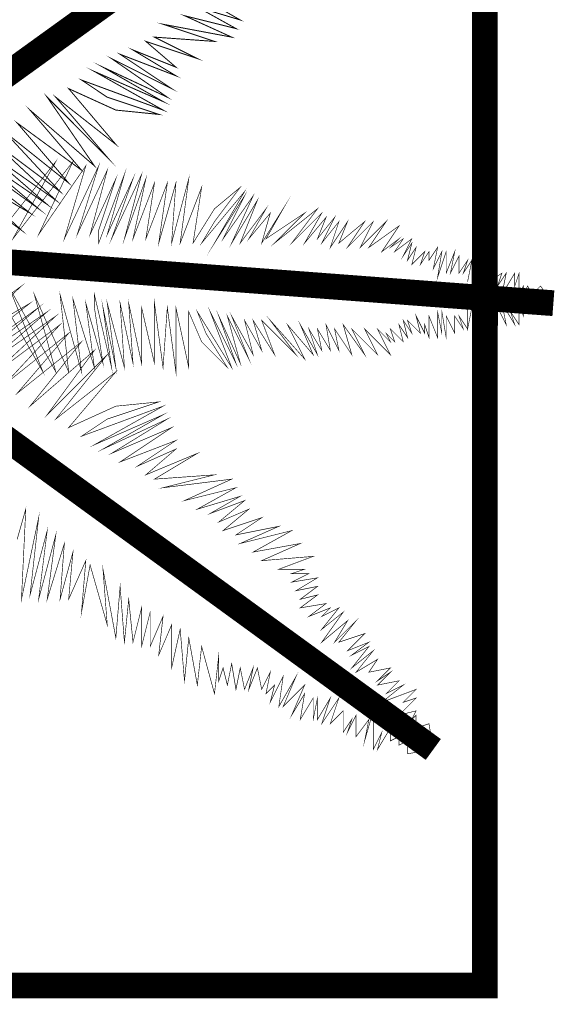
# Model space of a CAD drawing. Extents: x -1129 to 1854, y -3323 to -2727.
# Drawn here: x -947 to -941, y -2892 to -2883 of the extents above; entities that cross this region are included whole.
import ezdxf

# ---------------------------------------------------------------- set-up
doc = ezdxf.new("R2010")
doc.units = 0
doc.header["$MEASUREMENT"] = 0
for name, color, linetype in [('ARBOL', 7, 'Continuous'), ('CONCRETO', 7, 'Continuous'), ('TALLO', 7, 'Continuous')]:
    doc.layers.add(name, color=color, linetype=linetype)

msp = doc.modelspace()

# ---------------------------------------------------------------- linework, layer by layer
msp.add_lwpolyline([(-1114.1619, -2764.0517, 0.123477), (-1114.2635, -2764.4568), (-1114.2566, -3036.3753), (-1114.2496, -3308.3653, 0.198906), (-1114.1479, -3308.6106, 0.198913), (-1113.8747, -3308.7238), (-758.7451, -3308.7222), (-403.5886, -3308.7206, 0.259932), (-403.3856, -3308.6074, 0.13919), (-403.3589, -3308.5136), (-403.3295, -3228.5806, 0.000037), (-403.3036, -3140.6975, 0.000022), (-403.2853, -3036.3227, 0.000015), (-403.271, -2894.657, 0.000082), (-403.278, -2818.6535, 0.000001), (-403.2922, -2764.1904, 0.174866), (-403.3554, -2764.0153, 0.223018), (-403.5359, -2763.9305, 0.000001), (-462.5331, -2763.9093, 0.000081), (-551.9349, -2763.8917, 0.000009), (-758.7677, -2763.8881, 0.000006), (-992.6827, -2763.891, 0.000109), (-1068.1303, -2763.9093, 0.000004), (-1113.96, -2763.9307, 0.276468)], format="xyb", close=True)
at = {"layer": 'ARBOL', "color": 0}
for points in [[(-947.4107, -2883.932, 0.00946, 0.00946, 0), (-946.6492, -2884.4819, 0.00946, 0.00946, 0), (-947.2415, -2883.9743, 0.00946, 0.00946, 0), (-946.5646, -2884.4396, 0.00946, 0.00946, 0), (-947.1992, -2883.8897, 0.00946, 0.00946, 0), (-946.48, -2884.3973, 0.00946, 0.00946, 0), (-947.1146, -2883.8051, 0.00946, 0.00946, 0), (-946.4377, -2884.3127, 0.00946, 0.00946, 0), (-946.9877, -2883.7205, 0.00946, 0.00946, 0), (-946.3531, -2884.2281, 0.00946, 0.00946, 0), (-946.8607, -2883.6359, 0.00946, 0.00946, 0), (-946.2262, -2884.1012, 0.00946, 0.00946, 0), (-946.7338, -2883.509, 0.00946, 0.00946, 0), (-946.0993, -2884.0589, 0.00946, 0.00946, 0), (-946.5646, -2883.3821, 0.00946, 0.00946, 0), (-945.9724, -2883.9743, 0.00946, 0.00946, 0), (-946.48, -2883.3821, 0.00946, 0.00946, 0), (-945.8878, -2883.8474, 0.00946, 0.00946, 0), (-946.3531, -2883.2975, 0.00946, 0.00946, 0), (-945.8878, -2883.509, 0.00946, 0.00946, 0), (-945.4648, -2883.5513, 0.00946, 0.00946, 0), (-945.9724, -2883.3821, 0.00946, 0.00946, 0), (-946.2262, -2883.2129, 0.00946, 0.00946, 0), (-945.4225, -2883.509, 0.00946, 0.00946, 0), (-946.0993, -2883.1283, 0.00946, 0.00946, 0), (-945.4225, -2883.4244, 0.00946, 0.00946, 0), (-946.0147, -2883.086, 0.00946, 0.00946, 0), (-945.3802, -2883.3821, 0.00946, 0.00946, 0), (-945.9301, -2883.0013, 0.00946, 0.00946, 0), (-945.3379, -2883.2975, 0.00946, 0.00946, 0), (-945.8455, -2882.959, 0.00946, 0.00946, 0), (-945.2956, -2883.1706, 0.00946, 0.00946, 0), (-945.7186, -2882.9167, 0.00946, 0.00946, 0), (-945.2956, -2883.086, 0.00946, 0.00946, 0), (-945.5917, -2882.8321, 0.00946, 0.00946, 0), (-945.0841, -2883.0013, 0.00946, 0.00946, 0), (-945.5071, -2882.7898, 0.00946, 0.00946, 0), (-944.9149, -2882.8321, 0.00946, 0.00946, 0), (-945.4225, -2882.6629, 0.00946, 0.00946, 0), (-944.7456, -2882.7898, 0.00946, 0.00946, 0), (-945.211, -2882.5783, 0.00946, 0.00946, 0), (-944.7033, -2882.7052, 0.00946, 0.00946, 0), (-945.0841, -2882.4937, 0.00946, 0.00946, 0), (-944.661, -2882.6206, 0.00946, 0.00946, 0), (-944.9572, -2882.4514, 0.00946, 0.00946, 0)], [(-947.5799, -2884.1435, 0.00946, 0.00946, 0), (-946.8184, -2884.6934, 0.00946, 0.00946, 0), (-947.453, -2884.1012, 0.00946, 0.00946, 0), (-946.7338, -2884.5242, 0.00946, 0.00946, 0), (-947.3261, -2884.0589, 0.00946, 0.00946, 0)], [(-947.1146, -2884.8203, 0.00598, 0.00598, 0), (-946.48, -2884.0166, 0.00598, 0.00598, 0), (-946.903, -2884.778, 0.00598, 0.00598, 0), (-946.3108, -2884.0166, 0.00598, 0.00598, 0), (-946.6492, -2884.7357, 0.00598, 0.00598, 0), (-946.1839, -2884.0589, 0.00598, 0.00598, 0), (-946.3954, -2884.778, 0.00598, 0.00598, 0), (-946.057, -2884.0589, 0.00598, 0.00598, 0), (-946.2685, -2884.7357, 0.00598, 0.00598, 0), (-945.9724, -2884.1012, 0.00598, 0.00598, 0), (-946.1416, -2884.7357, 0.00598, 0.00598, 0), (-945.8878, -2884.1858, 0.00598, 0.00598, 0), (-946.057, -2884.6934, 0.00598, 0.00598, 0), (-946.057, -2884.8203, 0.00598, 0.00598, 0), (-945.8032, -2884.1435, 0.00598, 0.00598, 0), (-945.9724, -2884.7357, 0.00598, 0.00598, 0), (-945.7186, -2884.1858, 0.00598, 0.00598, 0), (-945.9301, -2884.778, 0.00598, 0.00598, 0), (-945.634, -2884.1435, 0.00598, 0.00598, 0), (-945.8032, -2884.778, 0.00598, 0.00598, 0), (-945.5917, -2884.1858, 0.00598, 0.00598, 0), (-945.7186, -2884.778, 0.00598, 0.00598, 0), (-945.5071, -2884.2281, 0.00598, 0.00598, 0), (-945.5917, -2884.778, 0.00598, 0.00598, 0), (-945.3802, -2884.2281, 0.00598, 0.00598, 0), (-945.4648, -2884.8203, 0.00598, 0.00598, 0), (-945.2956, -2884.2281, 0.00598, 0.00598, 0), (-945.3379, -2884.8203, 0.00598, 0.00598, 0), (-945.1687, -2884.1858, 0.00598, 0.00598, 0), (-945.2533, -2884.8203, 0.00598, 0.00598, 0), (-945.0418, -2884.2704, 0.00598, 0.00598, 0), (-945.1264, -2884.8203, 0.00598, 0.00598, 0), (-944.9149, -2884.4819, 0.00598, 0.00598, 0), (-944.661, -2884.2704, 0.00598, 0.00598, 0), (-944.9149, -2884.6088, 0.00598, 0.00598, 0), (-945.0418, -2884.8203, 0.00598, 0.00598, 0), (-944.6187, -2884.3127, 0.00598, 0.00598, 0), (-944.9149, -2884.8203, 0.00598, 0.00598, 0), (-944.6187, -2884.355, 0.00598, 0.00598, 0), (-944.8302, -2884.778, 0.00598, 0.00598, 0), (-944.5341, -2884.355, 0.00598, 0.00598, 0), (-944.7456, -2884.8203, 0.00598, 0.00598, 0), (-944.4918, -2884.3973, 0.00598, 0.00598, 0), (-944.661, -2884.8203, 0.00598, 0.00598, 0), (-944.4072, -2884.4819, 0.00598, 0.00598, 0), (-944.5764, -2884.778, 0.00598, 0.00598, 0), (-944.3649, -2884.5242, 0.00598, 0.00598, 0), (-944.4495, -2884.8203, 0.00598, 0.00598, 0), (-944.238, -2884.4819, 0.00598, 0.00598, 0), (-944.4072, -2884.778, 0.00598, 0.00598, 0), (-944.0265, -2884.5242, 0.00598, 0.00598, 0), (-944.3226, -2884.8203, 0.00598, 0.00598, 0), (-943.8996, -2884.4819, 0.00598, 0.00598, 0), (-944.1534, -2884.8203, 0.00598, 0.00598, 0), (-943.8573, -2884.5242, 0.00598, 0.00598, 0), (-944.0265, -2884.8203, 0.00598, 0.00598, 0), (-943.815, -2884.5665, 0.00598, 0.00598, 0), (-943.8996, -2884.778, 0.00598, 0.00598, 0), (-943.7304, -2884.5665, 0.00598, 0.00598, 0), (-943.8573, -2884.8203, 0.00598, 0.00598, 0), (-943.6881, -2884.6088, 0.00598, 0.00598, 0), (-943.7727, -2884.8626, 0.00598, 0.00598, 0), (-943.6035, -2884.6088, 0.00598, 0.00598, 0), (-943.6881, -2884.8203, 0.00598, 0.00598, 0), (-943.4343, -2884.6088, 0.00598, 0.00598, 0), (-943.6035, -2884.8626, 0.00598, 0.00598, 0), (-943.3497, -2884.6088, 0.00598, 0.00598, 0), (-943.4766, -2884.8626, 0.00598, 0.00598, 0), (-943.2228, -2884.6088, 0.00598, 0.00598, 0), (-943.392, -2884.8626, 0.00598, 0.00598, 0), (-943.0959, -2884.6511, 0.00598, 0.00598, 0), (-943.2651, -2884.9049, 0.00598, 0.00598, 0), (-943.0959, -2884.778, 0.00598, 0.00598, 0), (-943.1805, -2884.8626, 0.00598, 0.00598, 0), (-943.0536, -2884.778, 0.00598, 0.00598, 0), (-943.1382, -2884.9049, 0.00598, 0.00598, 0), (-942.969, -2884.778, 0.00598, 0.00598, 0), (-943.0536, -2884.9472, 0.00598, 0.00598, 0), (-942.969, -2884.8203, 0.00598, 0.00598, 0), (-943.0113, -2884.9895, 0.00598, 0.00598, 0), (-942.9267, -2884.8626, 0.00598, 0.00598, 0), (-942.969, -2885.0318, 0.00598, 0.00598, 0), (-942.842, -2884.9049, 0.00598, 0.00598, 0), (-942.8843, -2885.0318, 0.00598, 0.00598, 0), (-942.7997, -2884.9049, 0.00598, 0.00598, 0), (-942.7997, -2884.9895, 0.00598, 0.00598, 0), (-942.7151, -2884.8626, 0.00598, 0.00598, 0), (-942.7574, -2885.0741, 0.00598, 0.00598, 0), (-942.6728, -2884.9049, 0.00598, 0.00598, 0), (-942.7151, -2885.1588, 0.00598, 0.00598, 0), (-942.6305, -2884.9049, 0.00598, 0.00598, 0), (-942.6305, -2885.1165, 0.00598, 0.00598, 0), (-942.5459, -2884.9049, 0.00598, 0.00598, 0), (-942.5882, -2885.1165, 0.00598, 0.00598, 0), (-942.5036, -2884.9472, 0.00598, 0.00598, 0), (-942.5036, -2885.1165, 0.00598, 0.00598, 0), (-942.419, -2884.9895, 0.00598, 0.00598, 0), (-942.4613, -2885.1165, 0.00598, 0.00598, 0), (-942.3767, -2884.9895, 0.00598, 0.00598, 0), (-942.419, -2885.2011, 0.00598, 0.00598, 0), (-942.3767, -2884.9895, 0.00598, 0.00598, 0), (-942.3767, -2885.2434, 0.00598, 0.00598, 0), (-942.2921, -2885.0741, 0.00598, 0.00598, 0), (-942.2921, -2885.1588, 0.00598, 0.00598, 0), (-942.1652, -2885.0318, 0.00598, 0.00598, 0), (-942.2075, -2885.1588, 0.00598, 0.00598, 0), (-942.1652, -2885.0741, 0.00598, 0.00598, 0), (-942.2075, -2885.2011, 0.00598, 0.00598, 0), (-942.0806, -2885.1165, 0.00598, 0.00598, 0), (-942.1229, -2885.2434, 0.00598, 0.00598, 0), (-942.0383, -2885.1165, 0.00598, 0.00598, 0), (-942.0806, -2885.328, 0.00598, 0.00598, 0), (-941.9537, -2885.1165, 0.00598, 0.00598, 0), (-941.9537, -2885.2434, 0.00598, 0.00598, 0), (-941.9114, -2885.1165, 0.00598, 0.00598, 0), (-941.9114, -2885.328, 0.00598, 0.00598, 0), (-941.8691, -2885.2434, 0.00598, 0.00598, 0), (-941.8691, -2885.328, 0.00598, 0.00598, 0), (-941.8268, -2885.2434, 0.00598, 0.00598, 0), (-941.7845, -2885.328, 0.00598, 0.00598, 0), (-941.6999, -2885.2434, 0.00598, 0.00598, 0), (-941.573, -2885.4126, 0.00598, 0.00598, 0)], [(-947.3261, -2885.8779, 0.00598, 0.00598, 0), (-946.7338, -2885.4126, 0.00598, 0.00598, 0), (-947.453, -2885.8356, 0.00598, 0.00598, 0), (-946.8184, -2885.2434, 0.00598, 0.00598, 0), (-947.5799, -2885.7933, 0.00598, 0.00598, 0)], [(-941.573, -2885.4126, 0.00598, 0.00598, 0), (-941.7422, -2885.4972, 0.00598, 0.00598, 0), (-941.7845, -2885.4549, 0.00598, 0.00598, 0), (-941.8268, -2885.4972, 0.00598, 0.00598, 0), (-941.8691, -2885.4549, 0.00598, 0.00598, 0), (-941.8691, -2885.5395, 0.00598, 0.00598, 0), (-941.9114, -2885.4126, 0.00598, 0.00598, 0), (-941.9114, -2885.6241, 0.00598, 0.00598, 0), (-941.996, -2885.4972, 0.00598, 0.00598, 0), (-941.9537, -2885.6241, 0.00598, 0.00598, 0), (-942.0806, -2885.4126, 0.00598, 0.00598, 0), (-942.0383, -2885.6241, 0.00598, 0.00598, 0), (-942.1229, -2885.4549, 0.00598, 0.00598, 0), (-942.1229, -2885.6241, 0.00598, 0.00598, 0), (-942.2075, -2885.4972, 0.00598, 0.00598, 0), (-942.2075, -2885.6241, 0.00598, 0.00598, 0), (-942.2498, -2885.5395, 0.00598, 0.00598, 0), (-942.2075, -2885.6664, 0.00598, 0.00598, 0), (-942.2921, -2885.5395, 0.00598, 0.00598, 0), (-942.3344, -2885.6241, 0.00598, 0.00598, 0), (-942.3767, -2885.4549, 0.00598, 0.00598, 0), (-942.419, -2885.6664, 0.00598, 0.00598, 0), (-942.419, -2885.4549, 0.00598, 0.00598, 0), (-942.419, -2885.6664, 0.00598, 0.00598, 0), (-942.5036, -2885.5395, 0.00598, 0.00598, 0), (-942.4613, -2885.6664, 0.00598, 0.00598, 0), (-942.5459, -2885.5395, 0.00598, 0.00598, 0), (-942.5459, -2885.7087, 0.00598, 0.00598, 0), (-942.6305, -2885.5395, 0.00598, 0.00598, 0), (-942.6305, -2885.751, 0.00598, 0.00598, 0), (-942.6728, -2885.4972, 0.00598, 0.00598, 0), (-942.6728, -2885.7087, 0.00598, 0.00598, 0), (-942.7151, -2885.4972, 0.00598, 0.00598, 0), (-942.7151, -2885.751, 0.00598, 0.00598, 0), (-942.7997, -2885.5395, 0.00598, 0.00598, 0), (-942.7997, -2885.751, 0.00598, 0.00598, 0), (-942.842, -2885.6241, 0.00598, 0.00598, 0), (-942.842, -2885.7087, 0.00598, 0.00598, 0), (-942.9267, -2885.5395, 0.00598, 0.00598, 0), (-942.8843, -2885.7087, 0.00598, 0.00598, 0), (-943.0113, -2885.5818, 0.00598, 0.00598, 0), (-942.969, -2885.7087, 0.00598, 0.00598, 0), (-943.0536, -2885.5818, 0.00598, 0.00598, 0), (-943.0113, -2885.751, 0.00598, 0.00598, 0), (-943.0959, -2885.6241, 0.00598, 0.00598, 0), (-943.0536, -2885.7933, 0.00598, 0.00598, 0), (-943.1805, -2885.6664, 0.00598, 0.00598, 0), (-943.1382, -2885.7933, 0.00598, 0.00598, 0), (-943.2228, -2885.7087, 0.00598, 0.00598, 0), (-943.1805, -2885.7933, 0.00598, 0.00598, 0), (-943.3074, -2885.6664, 0.00598, 0.00598, 0), (-943.1805, -2885.9202, 0.00598, 0.00598, 0), (-943.4343, -2885.6664, 0.00598, 0.00598, 0), (-943.3074, -2885.9202, 0.00598, 0.00598, 0), (-943.5612, -2885.6664, 0.00598, 0.00598, 0), (-943.4343, -2885.9202, 0.00598, 0.00598, 0), (-943.6458, -2885.6241, 0.00598, 0.00598, 0), (-943.5612, -2885.9202, 0.00598, 0.00598, 0), (-943.7304, -2885.6664, 0.00598, 0.00598, 0), (-943.6881, -2885.8779, 0.00598, 0.00598, 0), (-943.815, -2885.6241, 0.00598, 0.00598, 0), (-943.7727, -2885.8779, 0.00598, 0.00598, 0), (-943.8996, -2885.6664, 0.00598, 0.00598, 0), (-943.8573, -2885.8779, 0.00598, 0.00598, 0), (-943.9842, -2885.6664, 0.00598, 0.00598, 0), (-943.8996, -2885.9202, 0.00598, 0.00598, 0), (-944.0688, -2885.6241, 0.00598, 0.00598, 0), (-943.9419, -2885.9202, 0.00598, 0.00598, 0), (-944.1957, -2885.6241, 0.00598, 0.00598, 0), (-944.0265, -2885.9625, 0.00598, 0.00598, 0), (-944.3649, -2885.5818, 0.00598, 0.00598, 0), (-944.1111, -2885.9202, 0.00598, 0.00598, 0), (-944.4495, -2885.5818, 0.00598, 0.00598, 0), (-944.3226, -2885.9202, 0.00598, 0.00598, 0), (-944.5341, -2885.5818, 0.00598, 0.00598, 0), (-944.4495, -2885.8779, 0.00598, 0.00598, 0), (-944.6187, -2885.5818, 0.00598, 0.00598, 0), (-944.5341, -2885.9202, 0.00598, 0.00598, 0), (-944.7456, -2885.5395, 0.00598, 0.00598, 0), (-944.5764, -2885.9625, 0.00598, 0.00598, 0), (-944.7879, -2885.5395, 0.00598, 0.00598, 0), (-944.661, -2886.0048, 0.00598, 0.00598, 0), (-944.8725, -2885.5395, 0.00598, 0.00598, 0), (-944.7033, -2886.0048, 0.00598, 0.00598, 0), (-944.9572, -2885.4972, 0.00598, 0.00598, 0), (-944.7456, -2886.0471, 0.00598, 0.00598, 0), (-945.0841, -2885.4972, 0.00598, 0.00598, 0), (-944.9995, -2885.7087, 0.00598, 0.00598, 0), (-944.7879, -2886.0471, 0.00598, 0.00598, 0), (-945.0418, -2885.7933, 0.00598, 0.00598, 0), (-945.1687, -2885.4972, 0.00598, 0.00598, 0), (-945.1687, -2886.0471, 0.00598, 0.00598, 0), (-945.2956, -2885.4549, 0.00598, 0.00598, 0), (-945.2956, -2886.0894, 0.00598, 0.00598, 0), (-945.3802, -2885.4549, 0.00598, 0.00598, 0), (-945.4225, -2886.0471, 0.00598, 0.00598, 0), (-945.5071, -2885.4126, 0.00598, 0.00598, 0), (-945.5071, -2886.0048, 0.00598, 0.00598, 0), (-945.634, -2885.4549, 0.00598, 0.00598, 0), (-945.634, -2886.0048, 0.00598, 0.00598, 0), (-945.7609, -2885.4126, 0.00598, 0.00598, 0), (-945.7186, -2886.0048, 0.00598, 0.00598, 0), (-945.8455, -2885.4126, 0.00598, 0.00598, 0), (-945.8032, -2886.0471, 0.00598, 0.00598, 0), (-945.9724, -2885.4126, 0.00598, 0.00598, 0), (-945.8878, -2886.0471, 0.00598, 0.00598, 0), (-946.0147, -2885.4549, 0.00598, 0.00598, 0), (-945.9301, -2886.0471, 0.00598, 0.00598, 0), (-946.0993, -2885.328, 0.00598, 0.00598, 0), (-946.0993, -2885.4549, 0.00598, 0.00598, 0), (-946.0147, -2886.0048, 0.00598, 0.00598, 0), (-946.1839, -2885.4126, 0.00598, 0.00598, 0), (-946.0993, -2886.0471, 0.00598, 0.00598, 0), (-946.3108, -2885.3703, 0.00598, 0.00598, 0), (-946.2262, -2886.0894, 0.00598, 0.00598, 0), (-946.4377, -2885.328, 0.00598, 0.00598, 0), (-946.3531, -2886.0894, 0.00598, 0.00598, 0), (-946.6915, -2885.328, 0.00598, 0.00598, 0), (-946.48, -2886.0894, 0.00598, 0.00598, 0), (-946.9454, -2885.2434, 0.00598, 0.00598, 0), (-946.6069, -2886.0894, 0.00598, 0.00598, 0), (-947.1146, -2885.2011, 0.00598, 0.00598, 0)], [(-942.7574, -2889.812, 0.00598, 0.00598, 0), (-942.7997, -2889.5582, 0.00598, 0.00598, 0), (-942.9267, -2889.6005, 0.00598, 0.00598, 0), (-942.9267, -2889.4736, 0.00598, 0.00598, 0), (-942.969, -2889.5159, 0.00598, 0.00598, 0), (-942.9267, -2889.4313, 0.00598, 0.00598, 0), (-943.0959, -2889.4736, 0.00598, 0.00598, 0), (-942.9267, -2889.3044, 0.00598, 0.00598, 0), (-943.0536, -2889.3467, 0.00598, 0.00598, 0), (-942.9267, -2889.2198, 0.00598, 0.00598, 0), (-943.2651, -2889.3467, 0.00598, 0.00598, 0), (-943.0536, -2889.1775, 0.00598, 0.00598, 0), (-943.2228, -2889.2621, 0.00598, 0.00598, 0), (-943.0959, -2889.1352, 0.00598, 0.00598, 0), (-943.3074, -2889.1775, 0.00598, 0.00598, 0), (-943.1805, -2889.0505, 0.00598, 0.00598, 0), (-943.3074, -2889.1352, 0.00598, 0.00598, 0), (-943.1805, -2889.0082, 0.00598, 0.00598, 0), (-943.392, -2889.0505, 0.00598, 0.00598, 0), (-943.3074, -2888.9236, 0.00598, 0.00598, 0), (-943.5189, -2889.0505, 0.00598, 0.00598, 0), (-943.3497, -2888.839, 0.00598, 0.00598, 0), (-943.5612, -2889.0082, 0.00598, 0.00598, 0), (-943.392, -2888.7967, 0.00598, 0.00598, 0), (-943.5612, -2888.8813, 0.00598, 0.00598, 0), (-943.392, -2888.7544, 0.00598, 0.00598, 0), (-943.6035, -2888.839, 0.00598, 0.00598, 0), (-943.4343, -2888.6698, 0.00598, 0.00598, 0), (-943.6881, -2888.7544, 0.00598, 0.00598, 0), (-943.5189, -2888.5429, 0.00598, 0.00598, 0), (-943.7304, -2888.7544, 0.00598, 0.00598, 0), (-943.6035, -2888.5429, 0.00598, 0.00598, 0), (-943.8573, -2888.7544, 0.00598, 0.00598, 0), (-943.6458, -2888.4583, 0.00598, 0.00598, 0), (-943.8573, -2888.6275, 0.00598, 0.00598, 0), (-943.6881, -2888.416, 0.00598, 0.00598, 0), (-943.8573, -2888.5006, 0.00598, 0.00598, 0), (-943.7727, -2888.416, 0.00598, 0.00598, 0), (-943.9842, -2888.5006, 0.00598, 0.00598, 0), (-943.815, -2888.3737, 0.00598, 0.00598, 0), (-944.0688, -2888.416, 0.00598, 0.00598, 0), (-943.8996, -2888.2891, 0.00598, 0.00598, 0), (-944.0688, -2888.3314, 0.00598, 0.00598, 0), (-943.8996, -2888.2045, 0.00598, 0.00598, 0), (-944.1111, -2888.2468, 0.00598, 0.00598, 0), (-943.8996, -2888.1199, 0.00598, 0.00598, 0), (-944.1534, -2888.1622, 0.00598, 0.00598, 0), (-943.9842, -2888.0776, 0.00598, 0.00598, 0), (-944.1534, -2888.0776, 0.00598, 0.00598, 0), (-944.0265, -2888.0353, 0.00598, 0.00598, 0), (-944.2803, -2888.0353, 0.00598, 0.00598, 0), (-943.9419, -2887.9084, 0.00598, 0.00598, 0), (-944.4495, -2887.9507, 0.00598, 0.00598, 0), (-944.0688, -2887.7815, 0.00598, 0.00598, 0), (-944.5341, -2887.8661, 0.00598, 0.00598, 0), (-944.1534, -2887.6546, 0.00598, 0.00598, 0), (-944.661, -2887.7815, 0.00598, 0.00598, 0), (-944.2803, -2887.6123, 0.00598, 0.00598, 0), (-944.7033, -2887.6969, 0.00598, 0.00598, 0), (-944.4495, -2887.5277, 0.00598, 0.00598, 0), (-944.8302, -2887.6546, 0.00598, 0.00598, 0), (-944.5764, -2887.4431, 0.00598, 0.00598, 0), (-944.8725, -2887.57, 0.00598, 0.00598, 0), (-944.6187, -2887.3585, 0.00598, 0.00598, 0), (-944.9572, -2887.4854, 0.00598, 0.00598, 0), (-944.661, -2887.3162, 0.00598, 0.00598, 0), (-945.0841, -2887.4431, 0.00598, 0.00598, 0), (-944.7033, -2887.2316, 0.00598, 0.00598, 0), (-945.211, -2887.3585, 0.00598, 0.00598, 0), (-944.7456, -2887.147, 0.00598, 0.00598, 0), (-945.4225, -2887.2316, 0.00598, 0.00598, 0), (-944.9149, -2887.1047, 0.00598, 0.00598, 0), (-945.5071, -2887.147, 0.00598, 0.00598, 0), (-945.0841, -2886.8931, 0.00598, 0.00598, 0), (-945.5917, -2887.1047, 0.00598, 0.00598, 0), (-945.2956, -2886.8508, 0.00598, 0.00598, 0), (-945.6763, -2887.02, 0.00598, 0.00598, 0), (-945.2956, -2886.7662, 0.00598, 0.00598, 0), (-945.8455, -2886.9777, 0.00598, 0.00598, 0), (-945.3379, -2886.6393, 0.00598, 0.00598, 0), (-945.9301, -2886.8931, 0.00598, 0.00598, 0), (-945.3802, -2886.5547, 0.00598, 0.00598, 0), (-946.0147, -2886.8508, 0.00598, 0.00598, 0), (-945.4225, -2886.5124, 0.00598, 0.00598, 0), (-946.0993, -2886.8085, 0.00598, 0.00598, 0), (-945.4225, -2886.4278, 0.00598, 0.00598, 0), (-946.2262, -2886.7239, 0.00598, 0.00598, 0), (-945.9724, -2886.5547, 0.00598, 0.00598, 0), (-945.4648, -2886.3855, 0.00598, 0.00598, 0), (-945.8878, -2886.4278, 0.00598, 0.00598, 0), (-946.3531, -2886.6393, 0.00598, 0.00598, 0), (-945.8878, -2886.0894, 0.00598, 0.00598, 0), (-946.48, -2886.5547, 0.00598, 0.00598, 0), (-945.9724, -2885.9202, 0.00598, 0.00598, 0), (-946.5646, -2886.5124, 0.00598, 0.00598, 0), (-946.0993, -2885.8779, 0.00598, 0.00598, 0), (-946.7338, -2886.4278, 0.00598, 0.00598, 0), (-946.2262, -2885.7933, 0.00598, 0.00598, 0), (-946.8607, -2886.3009, 0.00598, 0.00598, 0), (-946.3531, -2885.7087, 0.00598, 0.00598, 0), (-946.9877, -2886.2163, 0.00598, 0.00598, 0), (-946.4377, -2885.6241, 0.00598, 0.00598, 0), (-947.1146, -2886.1317, 0.00598, 0.00598, 0), (-946.48, -2885.5395, 0.00598, 0.00598, 0), (-947.1992, -2886.0471, 0.00598, 0.00598, 0), (-946.5646, -2885.4972, 0.00598, 0.00598, 0), (-947.2415, -2885.9625, 0.00598, 0.00598, 0), (-946.6492, -2885.4549, 0.00598, 0.00598, 0), (-947.4107, -2886.0048, 0.00598, 0.00598, 0)], [(-946.8607, -2887.7392, 0.00598, 0.00598, 0), (-946.7761, -2887.4431, 0.00598, 0.00598, 0), (-946.8184, -2888.3314, 0.00598, 0.00598, 0), (-946.6492, -2887.5277, 0.00598, 0.00598, 0), (-946.7338, -2888.2891, 0.00598, 0.00598, 0), (-946.5646, -2887.6546, 0.00598, 0.00598, 0), (-946.6492, -2888.3314, 0.00598, 0.00598, 0), (-946.48, -2887.6969, 0.00598, 0.00598, 0), (-946.5646, -2888.3314, 0.00598, 0.00598, 0), (-946.3954, -2887.7815, 0.00598, 0.00598, 0), (-946.4377, -2888.3314, 0.00598, 0.00598, 0), (-946.3108, -2887.8661, 0.00598, 0.00598, 0), (-946.3531, -2888.3314, 0.00598, 0.00598, 0), (-946.1839, -2887.9507, 0.00598, 0.00598, 0), (-946.2262, -2888.4583, 0.00598, 0.00598, 0), (-946.1416, -2887.993, 0.00598, 0.00598, 0), (-945.9724, -2888.5852, 0.00598, 0.00598, 0), (-946.0147, -2888.0353, 0.00598, 0.00598, 0), (-945.8878, -2888.7121, 0.00598, 0.00598, 0), (-945.8455, -2888.2045, 0.00598, 0.00598, 0), (-945.8032, -2888.7544, 0.00598, 0.00598, 0), (-945.7609, -2888.3314, 0.00598, 0.00598, 0), (-945.7186, -2888.7544, 0.00598, 0.00598, 0), (-945.634, -2888.416, 0.00598, 0.00598, 0), (-945.634, -2888.7967, 0.00598, 0.00598, 0), (-945.5494, -2888.4583, 0.00598, 0.00598, 0), (-945.5494, -2888.7967, 0.00598, 0.00598, 0), (-945.4225, -2888.5006, 0.00598, 0.00598, 0), (-945.4648, -2888.8813, 0.00598, 0.00598, 0), (-945.3379, -2888.5852, 0.00598, 0.00598, 0), (-945.3379, -2889.0082, 0.00598, 0.00598, 0), (-945.2533, -2888.6275, 0.00598, 0.00598, 0), (-945.211, -2889.1352, 0.00598, 0.00598, 0), (-945.1687, -2888.7121, 0.00598, 0.00598, 0), (-945.0841, -2889.1775, 0.00598, 0.00598, 0), (-945.0418, -2888.7967, 0.00598, 0.00598, 0), (-944.9149, -2889.2621, 0.00598, 0.00598, 0), (-944.8725, -2888.8813, 0.00598, 0.00598, 0), (-944.8725, -2889.1352, 0.00598, 0.00598, 0), (-944.8302, -2889.0082, 0.00598, 0.00598, 0), (-944.7879, -2889.1775, 0.00598, 0.00598, 0), (-944.7456, -2888.9659, 0.00598, 0.00598, 0), (-944.7033, -2889.2198, 0.00598, 0.00598, 0), (-944.661, -2889.0082, 0.00598, 0.00598, 0), (-944.6187, -2889.2198, 0.00598, 0.00598, 0), (-944.5341, -2889.0082, 0.00598, 0.00598, 0), (-944.5764, -2889.2198, 0.00598, 0.00598, 0), (-944.4918, -2889.0082, 0.00598, 0.00598, 0), (-944.4495, -2889.2198, 0.00598, 0.00598, 0), (-944.3649, -2889.0505, 0.00598, 0.00598, 0), (-944.4072, -2889.2621, 0.00598, 0.00598, 0), (-944.3226, -2889.1775, 0.00598, 0.00598, 0), (-944.3649, -2889.3467, 0.00598, 0.00598, 0), (-944.238, -2889.0928, 0.00598, 0.00598, 0), (-944.2803, -2889.389, 0.00598, 0.00598, 0), (-944.1111, -2889.0928, 0.00598, 0.00598, 0), (-944.238, -2889.389, 0.00598, 0.00598, 0), (-944.0265, -2889.1775, 0.00598, 0.00598, 0), (-944.1534, -2889.4736, 0.00598, 0.00598, 0), (-944.0265, -2889.2621, 0.00598, 0.00598, 0), (-944.0688, -2889.5159, 0.00598, 0.00598, 0), (-943.9419, -2889.3044, 0.00598, 0.00598, 0), (-943.9419, -2889.5159, 0.00598, 0.00598, 0), (-943.8996, -2889.3044, 0.00598, 0.00598, 0), (-943.8996, -2889.5159, 0.00598, 0.00598, 0), (-943.7727, -2889.3044, 0.00598, 0.00598, 0), (-943.8573, -2889.5582, 0.00598, 0.00598, 0), (-943.6881, -2889.3044, 0.00598, 0.00598, 0), (-943.7727, -2889.5582, 0.00598, 0.00598, 0), (-943.6458, -2889.4313, 0.00598, 0.00598, 0), (-943.6458, -2889.6428, 0.00598, 0.00598, 0), (-943.5612, -2889.5159, 0.00598, 0.00598, 0), (-943.6035, -2889.6428, 0.00598, 0.00598, 0), (-943.5189, -2889.4736, 0.00598, 0.00598, 0), (-943.5189, -2889.6851, 0.00598, 0.00598, 0), (-943.392, -2889.5159, 0.00598, 0.00598, 0), (-943.4343, -2889.7274, 0.00598, 0.00598, 0), (-943.3497, -2889.4313, 0.00598, 0.00598, 0), (-943.3497, -2889.812, 0.00598, 0.00598, 0), (-943.2651, -2889.6428, 0.00598, 0.00598, 0), (-943.3074, -2889.812, 0.00598, 0.00598, 0), (-943.1805, -2889.6005, 0.00598, 0.00598, 0), (-943.1805, -2889.7274, 0.00598, 0.00598, 0), (-943.0959, -2889.6851, 0.00598, 0.00598, 0), (-943.0959, -2889.7697, 0.00598, 0.00598, 0), (-943.0113, -2889.7274, 0.00598, 0.00598, 0), (-943.0113, -2889.8543, 0.00598, 0.00598, 0), (-942.7574, -2889.812, 0.00598, 0.00598, 0)]]:
    msp.add_lwpolyline(points, format="xyseb", dxfattribs=at)
at = {"layer": 'CONCRETO', "color": 0}
msp.add_lwpolyline([(-942.2498, -2892.1386, 0.2538, 0.2538, 0), (-956.5902, -2892.1386, 0.2538, 0.2538, 0), (-956.5902, -2877.7982, 0.2538, 0.2538, 0), (-942.2498, -2877.7982, 0.2538, 0.2538, 0), (-942.2498, -2892.1386, 0.2538, 0.2538, 0)], format="xyseb", dxfattribs=at)
at = {"layer": 'TALLO', "color": 0}
for points in [[(-949.4412, -2884.9472, 0.2538, 0.2538, 0), (-942.7574, -2880.1248, 0.2538, 0.2538, 0)], [(-949.4412, -2884.9472, 0.2538, 0.2538, 0), (-942.7574, -2889.812, 0.2538, 0.2538, 0)], [(-947.7491, -2884.9472, 0.2538, 0.2538, 0), (-941.573, -2885.4126, 0.2538, 0.2538, 0)]]:
    msp.add_lwpolyline(points, format="xyseb", dxfattribs=at)

doc.saveas('drawing.dxf')
